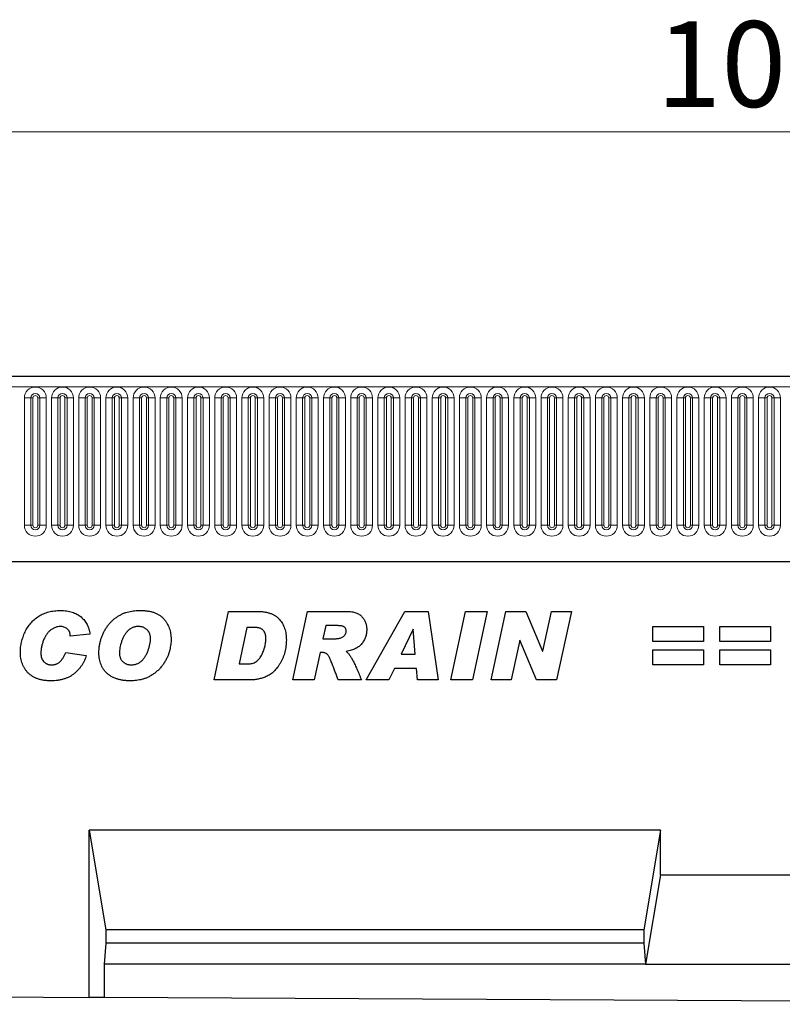
# Model space of a CAD drawing. Units: millimetres. Extents: x 0 to 1506, y 0 to 1228.
# Drawn here: x 255 to 286, y 175 to 215 of the extents above; entities that cross this region are included whole.
import ezdxf

# ---------------------------------------------------------------- set-up
doc = ezdxf.new("R2010")
doc.units = ezdxf.units.MM
doc.styles.add('SLDTEXTSTYLE1', font='TXT', dxfattribs={"width": 0.75})
doc.dimstyles.new('SLDDIMSTYLE3', dxfattribs={"dimtxt": 3.5, "dimasz": 3.302, "dimexe": 0, "dimexo": 0.0625, "dimgap": 0.875, "dimtad": 1, "dimlfac": 5, "dimrnd": 1e-09, "dimzin": 12, "dimdsep": 46, "dimtxsty": 'SLDTEXTSTYLE1', "dimsah": 1, "dimcen": 0.09, "dimadec": 0, "dimazin": 3, "dimtfac": 1, "dimtofl": 0, "dimtmove": 0, "dimatfit": 3, "dimfxl": 0, "dimfrac": 2, "dimtolj": 1, "dimtzin": 12, "dimarcsym": 0})

# ---------------------------------------------------------------- blocks, each defined once
blk = doc.blocks.new('_D_7')
at = {"color": 179, "linetype": 'Continuous', "lineweight": 18}
for p, q in [((185.763, 197.258), (185.763, 211.578)), ((385.763, 197.258), (385.763, 211.578)), ((185.763, 210.578), (385.763, 210.578))]:
    blk.add_line(p, q, dxfattribs=at)
for points in [[(185.763, 210.578), (189.065, 210.07), (189.065, 211.086)], [(385.763, 210.578), (382.461, 211.086), (382.461, 210.07)]]:
    blk.add_solid(points, dxfattribs=at)
at = {"color": 179, "linetype": 'Continuous', "lineweight": 18, "insert": (280.591, 215.089), "char_height": 3.5, "attachment_point": 1, "style": 'SLDTEXTSTYLE1'}
blk.add_mtext('1000', dxfattribs=at)

msp = doc.modelspace()

# ---------------------------------------------------------------- linework, layer by layer
at = {"color": 7, "linetype": 'Continuous', "lineweight": 25}
for p, q in [((385.5632, 200.5775), (185.9632, 200.5775)), ((192.0067, 193.0175), (379.5196, 193.0175)), ((262.5413, 188.1855), (263.13, 190.9855)), ((263.13, 190.9855), (264.2959, 190.9855)), ((265.7486, 188.1855), (266.3446, 190.9855)), ((266.3446, 190.9855), (267.9605, 190.9855)), ((268.7377, 188.1855), (270.3178, 190.9855)), ((270.3178, 190.9855), (271.2729, 190.9855)), ((271.2729, 190.9855), (271.6832, 188.1855)), ((272.1995, 188.1855), (272.8018, 190.9855)), ((272.8018, 190.9855), (273.6825, 190.9855)), ((273.6825, 190.9855), (273.0802, 188.1855)), ((273.8432, 188.1855), (274.4471, 190.9855)), ((274.4471, 190.9855), (275.2642, 190.9855)), ((275.2642, 190.9855), (275.9449, 189.3543)), ((275.9522, 189.3543), (276.3051, 190.9855)), ((276.3051, 190.9855), (277.1227, 190.9855)), ((277.1227, 190.9855), (276.517, 188.1855)), ((263.8686, 190.331), (263.555, 188.8401)), ((264.1612, 190.331), (263.8686, 190.331)), ((267.0935, 190.4037), (266.9776, 189.8583)), ((267.5435, 190.4037), (267.0935, 190.4037)), ((270.6576, 190.2588), (270.178, 189.2401)), ((270.665, 190.2588), (270.6576, 190.2588)), ((270.7479, 189.2401), (270.665, 190.2588)), ((280.4468, 190.3674), (282.5195, 190.3674)), ((280.4468, 189.7492), (280.4468, 190.3674)), ((282.5195, 190.3674), (282.5195, 189.7492)), ((283.1813, 190.3674), (285.2541, 190.3674)), ((283.1813, 189.7492), (283.1813, 190.3674)), ((285.2541, 190.3674), (285.2541, 189.7492)), ((257.465, 190.0571), (256.665, 189.9674)), ((256.665, 189.9674), (256.665, 189.9821)), ((266.9776, 189.8583), (267.1446, 189.8583)), ((275.0108, 189.8083), (274.6608, 188.1855)), ((275.0182, 189.8083), (275.0108, 189.8083)), ((275.6954, 188.1855), (275.0182, 189.8083)), ((282.5195, 189.7492), (280.4468, 189.7492)), ((280.4468, 189.4219), (282.5195, 189.4219)), ((280.4468, 188.8037), (280.4468, 189.4219)), ((282.5195, 189.4219), (282.5195, 188.8037)), ((285.2541, 189.7492), (283.1813, 189.7492)), ((283.1813, 189.4219), (285.2541, 189.4219)), ((283.1813, 188.8037), (283.1813, 189.4219)), ((285.2541, 189.4219), (285.2541, 188.8037)), ((256.4832, 189.3128), (257.3195, 189.1855)), ((266.8611, 189.3128), (266.6213, 188.1855)), ((266.9134, 189.3128), (266.8611, 189.3128)), ((270.178, 189.2401), (270.7479, 189.2401)), ((275.9449, 189.3543), (275.9522, 189.3543)), ((263.555, 188.8401), (263.9243, 188.8401)), ((269.9002, 188.6583), (269.6741, 188.1855)), ((270.7951, 188.6583), (269.9002, 188.6583)), ((270.8332, 188.1855), (270.7951, 188.6583)), ((282.5195, 188.8037), (280.4468, 188.8037)), ((285.2541, 188.8037), (283.1813, 188.8037)), ((264.0334, 188.1855), (262.5413, 188.1855)), ((266.6213, 188.1855), (265.7486, 188.1855)), ((268.5486, 188.1855), (267.5963, 188.1855)), ((269.6741, 188.1855), (268.7377, 188.1855)), ((271.6832, 188.1855), (270.8332, 188.1855)), ((273.0802, 188.1855), (272.1995, 188.1855)), ((274.6608, 188.1855), (273.8432, 188.1855)), ((276.517, 188.1855), (275.6954, 188.1855)), ((280.7652, 182.0451), (257.4312, 182.0451)), ((257.4312, 175.2178), (257.4312, 182.0451)), ((257.4312, 182.0451), (258.1136, 177.9755)), ((280.7652, 182.0451), (280.0827, 177.9755)), ((280.7652, 180.2277), (280.7652, 182.0451)), ((280.7652, 180.2277), (280.1527, 176.5755)), ((280.7652, 180.2277), (290.7612, 180.2277)), ((280.0827, 177.9755), (258.1136, 177.9755)), ((258.1136, 177.9755), (258.1136, 177.4415)), ((280.0827, 177.9755), (280.0827, 177.4415)), ((258.1136, 177.4415), (258.0436, 176.5755)), ((280.0827, 177.4415), (258.1136, 177.4415)), ((280.0827, 177.4415), (280.1527, 176.5755)), ((258.0436, 176.5755), (258.0436, 175.2147)), ((280.1527, 176.5755), (258.0436, 176.5755)), ((280.1527, 176.5755), (291.3736, 176.5755)), ((247.4312, 175.2677), (257.4312, 175.2178)), ((258.0436, 175.2147), (257.4312, 175.2178)), ((313.4827, 174.938), (258.0436, 175.2147))]:
    msp.add_line(p, q, dxfattribs=at)
at = {"color": 8, "linetype": 'Continuous', "lineweight": 18}
for p, q in [((185.9632, 200.1525), (385.5632, 200.1525)), ((254.7917, 194.5025), (254.7917, 199.7025)), ((255.0516, 199.7025), (254.7917, 199.7025)), ((255.0516, 199.7025), (255.0516, 194.5025)), ((255.1382, 199.7025), (255.0516, 199.7025)), ((255.1382, 194.5025), (255.1382, 199.7025)), ((255.4248, 199.7025), (255.3382, 199.7025)), ((255.3382, 194.5025), (255.3382, 199.7025)), ((255.4248, 194.5025), (255.4248, 199.7025)), ((255.6846, 199.7025), (255.4248, 199.7025)), ((255.6846, 199.7025), (255.6846, 194.5025)), ((255.9017, 194.5025), (255.9017, 199.7025)), ((256.1616, 199.7025), (255.9017, 199.7025)), ((256.1616, 199.7025), (256.1616, 194.5025)), ((256.2482, 199.7025), (256.1616, 199.7025)), ((256.2482, 194.5025), (256.2482, 199.7025)), ((256.5348, 199.7025), (256.4482, 199.7025)), ((256.4482, 194.5025), (256.4482, 199.7025)), ((256.5348, 194.5025), (256.5348, 199.7025)), ((256.7946, 199.7025), (256.5348, 199.7025)), ((256.7946, 199.7025), (256.7946, 194.5025)), ((257.0117, 194.5025), (257.0117, 199.7025)), ((257.2716, 199.7025), (257.0117, 199.7025)), ((257.2716, 199.7025), (257.2716, 194.5025)), ((257.3582, 199.7025), (257.2716, 199.7025)), ((257.3582, 194.5025), (257.3582, 199.7025)), ((257.6448, 199.7025), (257.5582, 199.7025)), ((257.5582, 194.5025), (257.5582, 199.7025)), ((257.6448, 194.5025), (257.6448, 199.7025)), ((257.9046, 199.7025), (257.6448, 199.7025)), ((257.9046, 199.7025), (257.9046, 194.5025)), ((258.1217, 194.5025), (258.1217, 199.7025)), ((258.3816, 199.7025), (258.1217, 199.7025)), ((258.3816, 199.7025), (258.3816, 194.5025)), ((258.4682, 199.7025), (258.3816, 199.7025)), ((258.4682, 194.5025), (258.4682, 199.7025)), ((258.7548, 199.7025), (258.6682, 199.7025)), ((258.6682, 194.5025), (258.6682, 199.7025)), ((258.7548, 194.5025), (258.7548, 199.7025)), ((259.0146, 199.7025), (258.7548, 199.7025)), ((259.0146, 199.7025), (259.0146, 194.5025)), ((259.2317, 194.5025), (259.2317, 199.7025)), ((259.4916, 199.7025), (259.2317, 199.7025)), ((259.4916, 199.7025), (259.4916, 194.5025)), ((259.5782, 199.7025), (259.4916, 199.7025)), ((259.5782, 194.5025), (259.5782, 199.7025)), ((259.8648, 199.7025), (259.7782, 199.7025)), ((259.7782, 194.5025), (259.7782, 199.7025)), ((259.8648, 194.5025), (259.8648, 199.7025)), ((260.1246, 199.7025), (259.8648, 199.7025)), ((260.1246, 199.7025), (260.1246, 194.5025)), ((260.3417, 194.5025), (260.3417, 199.7025)), ((260.6016, 199.7025), (260.3417, 199.7025)), ((260.6016, 199.7025), (260.6016, 194.5025)), ((260.6882, 199.7025), (260.6016, 199.7025)), ((260.6882, 194.5025), (260.6882, 199.7025)), ((260.9748, 199.7025), (260.8882, 199.7025)), ((260.8882, 194.5025), (260.8882, 199.7025)), ((260.9748, 194.5025), (260.9748, 199.7025)), ((261.2346, 199.7025), (260.9748, 199.7025)), ((261.2346, 199.7025), (261.2346, 194.5025)), ((261.4517, 194.5025), (261.4517, 199.7025)), ((261.7116, 199.7025), (261.4517, 199.7025)), ((261.7116, 199.7025), (261.7116, 194.5025)), ((261.7982, 199.7025), (261.7116, 199.7025)), ((261.7982, 194.5025), (261.7982, 199.7025)), ((262.0848, 199.7025), (261.9982, 199.7025)), ((261.9982, 194.5025), (261.9982, 199.7025)), ((262.0848, 194.5025), (262.0848, 199.7025)), ((262.3446, 199.7025), (262.0848, 199.7025)), ((262.3446, 199.7025), (262.3446, 194.5025)), ((262.5617, 194.5025), (262.5617, 199.7025)), ((262.8216, 199.7025), (262.5617, 199.7025)), ((262.8216, 199.7025), (262.8216, 194.5025)), ((262.9082, 199.7025), (262.8216, 199.7025)), ((262.9082, 194.5025), (262.9082, 199.7025)), ((263.1948, 199.7025), (263.1082, 199.7025)), ((263.1082, 194.5025), (263.1082, 199.7025)), ((263.1948, 194.5025), (263.1948, 199.7025)), ((263.4546, 199.7025), (263.1948, 199.7025)), ((263.4546, 199.7025), (263.4546, 194.5025)), ((263.6717, 194.5025), (263.6717, 199.7025)), ((263.9316, 199.7025), (263.6717, 199.7025)), ((263.9316, 199.7025), (263.9316, 194.5025)), ((264.0182, 199.7025), (263.9316, 199.7025)), ((264.0182, 194.5025), (264.0182, 199.7025)), ((264.3048, 199.7025), (264.2182, 199.7025)), ((264.2182, 194.5025), (264.2182, 199.7025)), ((264.3048, 194.5025), (264.3048, 199.7025)), ((264.5646, 199.7025), (264.3048, 199.7025)), ((264.5646, 199.7025), (264.5646, 194.5025)), ((264.7817, 194.5025), (264.7817, 199.7025)), ((265.0416, 199.7025), (264.7817, 199.7025)), ((265.0416, 199.7025), (265.0416, 194.5025)), ((265.1282, 199.7025), (265.0416, 199.7025)), ((265.1282, 194.5025), (265.1282, 199.7025)), ((265.4148, 199.7025), (265.3282, 199.7025)), ((265.3282, 194.5025), (265.3282, 199.7025)), ((265.4148, 194.5025), (265.4148, 199.7025)), ((265.6746, 199.7025), (265.4148, 199.7025)), ((265.6746, 199.7025), (265.6746, 194.5025)), ((265.8917, 194.5025), (265.8917, 199.7025)), ((266.1516, 199.7025), (265.8917, 199.7025)), ((266.1516, 199.7025), (266.1516, 194.5025)), ((266.2382, 199.7025), (266.1516, 199.7025)), ((266.2382, 194.5025), (266.2382, 199.7025)), ((266.5248, 199.7025), (266.4382, 199.7025)), ((266.4382, 194.5025), (266.4382, 199.7025)), ((266.5248, 194.5025), (266.5248, 199.7025)), ((266.7846, 199.7025), (266.5248, 199.7025)), ((266.7846, 199.7025), (266.7846, 194.5025)), ((267.0017, 194.5025), (267.0017, 199.7025)), ((267.2616, 199.7025), (267.0017, 199.7025)), ((267.2616, 199.7025), (267.2616, 194.5025)), ((267.3482, 199.7025), (267.2616, 199.7025)), ((267.3482, 194.5025), (267.3482, 199.7025)), ((267.6348, 199.7025), (267.5482, 199.7025)), ((267.5482, 194.5025), (267.5482, 199.7025)), ((267.6348, 194.5025), (267.6348, 199.7025)), ((267.8946, 199.7025), (267.6348, 199.7025)), ((267.8946, 199.7025), (267.8946, 194.5025)), ((268.1117, 194.5025), (268.1117, 199.7025)), ((268.3716, 199.7025), (268.1117, 199.7025)), ((268.3716, 199.7025), (268.3716, 194.5025)), ((268.4582, 199.7025), (268.3716, 199.7025)), ((268.4582, 194.5025), (268.4582, 199.7025)), ((268.7448, 199.7025), (268.6582, 199.7025)), ((268.6582, 194.5025), (268.6582, 199.7025)), ((268.7448, 194.5025), (268.7448, 199.7025)), ((269.0046, 199.7025), (268.7448, 199.7025)), ((269.0046, 199.7025), (269.0046, 194.5025)), ((269.2217, 194.5025), (269.2217, 199.7025)), ((269.4816, 199.7025), (269.2217, 199.7025)), ((269.4816, 199.7025), (269.4816, 194.5025)), ((269.5682, 199.7025), (269.4816, 199.7025)), ((269.5682, 194.5025), (269.5682, 199.7025)), ((269.8548, 199.7025), (269.7682, 199.7025)), ((269.7682, 194.5025), (269.7682, 199.7025)), ((269.8548, 194.5025), (269.8548, 199.7025)), ((270.1146, 199.7025), (269.8548, 199.7025)), ((270.1146, 199.7025), (270.1146, 194.5025)), ((270.3317, 194.5025), (270.3317, 199.7025)), ((270.5916, 199.7025), (270.3317, 199.7025)), ((270.5916, 199.7025), (270.5916, 194.5025)), ((270.6782, 199.7025), (270.5916, 199.7025)), ((270.6782, 194.5025), (270.6782, 199.7025)), ((270.9648, 199.7025), (270.8782, 199.7025)), ((270.8782, 194.5025), (270.8782, 199.7025)), ((270.9648, 194.5025), (270.9648, 199.7025)), ((271.2246, 199.7025), (270.9648, 199.7025)), ((271.2246, 199.7025), (271.2246, 194.5025)), ((271.4417, 194.5025), (271.4417, 199.7025)), ((271.7016, 199.7025), (271.4417, 199.7025)), ((271.7016, 199.7025), (271.7016, 194.5025)), ((271.7882, 199.7025), (271.7016, 199.7025)), ((271.7882, 194.5025), (271.7882, 199.7025)), ((272.0748, 199.7025), (271.9882, 199.7025)), ((271.9882, 194.5025), (271.9882, 199.7025)), ((272.0748, 194.5025), (272.0748, 199.7025)), ((272.3346, 199.7025), (272.0748, 199.7025)), ((272.3346, 199.7025), (272.3346, 194.5025)), ((272.5517, 194.5025), (272.5517, 199.7025)), ((272.8116, 199.7025), (272.5517, 199.7025)), ((272.8116, 199.7025), (272.8116, 194.5025)), ((272.8982, 199.7025), (272.8116, 199.7025)), ((272.8982, 194.5025), (272.8982, 199.7025)), ((273.1848, 199.7025), (273.0982, 199.7025)), ((273.0982, 194.5025), (273.0982, 199.7025)), ((273.1848, 194.5025), (273.1848, 199.7025)), ((273.4446, 199.7025), (273.1848, 199.7025)), ((273.4446, 199.7025), (273.4446, 194.5025)), ((273.6617, 194.5025), (273.6617, 199.7025)), ((273.9216, 199.7025), (273.6617, 199.7025)), ((273.9216, 199.7025), (273.9216, 194.5025)), ((274.0082, 199.7025), (273.9216, 199.7025)), ((274.0082, 194.5025), (274.0082, 199.7025)), ((274.2948, 199.7025), (274.2082, 199.7025)), ((274.2082, 194.5025), (274.2082, 199.7025)), ((274.2948, 194.5025), (274.2948, 199.7025)), ((274.5546, 199.7025), (274.2948, 199.7025)), ((274.5546, 199.7025), (274.5546, 194.5025)), ((274.7717, 194.5025), (274.7717, 199.7025)), ((275.0316, 199.7025), (274.7717, 199.7025)), ((275.0316, 199.7025), (275.0316, 194.5025)), ((275.1182, 199.7025), (275.0316, 199.7025)), ((275.1182, 194.5025), (275.1182, 199.7025)), ((275.4048, 199.7025), (275.3182, 199.7025)), ((275.3182, 194.5025), (275.3182, 199.7025)), ((275.4048, 194.5025), (275.4048, 199.7025)), ((275.6646, 199.7025), (275.4048, 199.7025)), ((275.6646, 199.7025), (275.6646, 194.5025)), ((275.8817, 194.5025), (275.8817, 199.7025)), ((276.1416, 199.7025), (275.8817, 199.7025)), ((276.1416, 199.7025), (276.1416, 194.5025)), ((276.2282, 199.7025), (276.1416, 199.7025)), ((276.2282, 194.5025), (276.2282, 199.7025)), ((276.5148, 199.7025), (276.4282, 199.7025)), ((276.4282, 194.5025), (276.4282, 199.7025)), ((276.5148, 194.5025), (276.5148, 199.7025)), ((276.7746, 199.7025), (276.5148, 199.7025)), ((276.7746, 199.7025), (276.7746, 194.5025)), ((276.9917, 194.5025), (276.9917, 199.7025)), ((277.2516, 199.7025), (276.9917, 199.7025)), ((277.2516, 199.7025), (277.2516, 194.5025)), ((277.3382, 199.7025), (277.2516, 199.7025)), ((277.3382, 194.5025), (277.3382, 199.7025)), ((277.6248, 199.7025), (277.5382, 199.7025)), ((277.5382, 194.5025), (277.5382, 199.7025)), ((277.6248, 194.5025), (277.6248, 199.7025)), ((277.8846, 199.7025), (277.6248, 199.7025)), ((277.8846, 199.7025), (277.8846, 194.5025)), ((278.1017, 194.5025), (278.1017, 199.7025)), ((278.3616, 199.7025), (278.1017, 199.7025)), ((278.3616, 199.7025), (278.3616, 194.5025)), ((278.4482, 199.7025), (278.3616, 199.7025)), ((278.4482, 194.5025), (278.4482, 199.7025)), ((278.7348, 199.7025), (278.6482, 199.7025)), ((278.6482, 194.5025), (278.6482, 199.7025)), ((278.7348, 194.5025), (278.7348, 199.7025)), ((278.9946, 199.7025), (278.7348, 199.7025)), ((278.9946, 199.7025), (278.9946, 194.5025)), ((279.2117, 194.5025), (279.2117, 199.7025)), ((279.4716, 199.7025), (279.2117, 199.7025)), ((279.4716, 199.7025), (279.4716, 194.5025)), ((279.5582, 199.7025), (279.4716, 199.7025)), ((279.5582, 194.5025), (279.5582, 199.7025)), ((279.8448, 199.7025), (279.7582, 199.7025)), ((279.7582, 194.5025), (279.7582, 199.7025)), ((279.8448, 194.5025), (279.8448, 199.7025)), ((280.1046, 199.7025), (279.8448, 199.7025)), ((280.1046, 199.7025), (280.1046, 194.5025)), ((280.3217, 194.5025), (280.3217, 199.7025)), ((280.5816, 199.7025), (280.3217, 199.7025)), ((280.5816, 199.7025), (280.5816, 194.5025)), ((280.6682, 199.7025), (280.5816, 199.7025)), ((280.6682, 194.5025), (280.6682, 199.7025)), ((280.9548, 199.7025), (280.8682, 199.7025)), ((280.8682, 194.5025), (280.8682, 199.7025)), ((280.9548, 194.5025), (280.9548, 199.7025)), ((281.2146, 199.7025), (280.9548, 199.7025)), ((281.2146, 199.7025), (281.2146, 194.5025)), ((281.4317, 194.5025), (281.4317, 199.7025)), ((281.6916, 199.7025), (281.4317, 199.7025)), ((281.6916, 199.7025), (281.6916, 194.5025)), ((281.7782, 199.7025), (281.6916, 199.7025)), ((281.7782, 194.5025), (281.7782, 199.7025)), ((282.0648, 199.7025), (281.9782, 199.7025)), ((281.9782, 194.5025), (281.9782, 199.7025)), ((282.0648, 194.5025), (282.0648, 199.7025)), ((282.3246, 199.7025), (282.0648, 199.7025)), ((282.3246, 199.7025), (282.3246, 194.5025)), ((282.5417, 194.5025), (282.5417, 199.7025)), ((282.8016, 199.7025), (282.5417, 199.7025)), ((282.8016, 199.7025), (282.8016, 194.5025)), ((282.8882, 199.7025), (282.8016, 199.7025)), ((282.8882, 194.5025), (282.8882, 199.7025)), ((283.1748, 199.7025), (283.0882, 199.7025)), ((283.0882, 194.5025), (283.0882, 199.7025)), ((283.1748, 194.5025), (283.1748, 199.7025)), ((283.4346, 199.7025), (283.1748, 199.7025)), ((283.4346, 199.7025), (283.4346, 194.5025)), ((283.6517, 194.5025), (283.6517, 199.7025)), ((283.9116, 199.7025), (283.6517, 199.7025)), ((283.9116, 199.7025), (283.9116, 194.5025)), ((283.9982, 199.7025), (283.9116, 199.7025)), ((283.9982, 194.5025), (283.9982, 199.7025)), ((284.2848, 199.7025), (284.1982, 199.7025)), ((284.1982, 194.5025), (284.1982, 199.7025)), ((284.2848, 194.5025), (284.2848, 199.7025)), ((284.5446, 199.7025), (284.2848, 199.7025)), ((284.5446, 199.7025), (284.5446, 194.5025)), ((284.7617, 194.5025), (284.7617, 199.7025)), ((285.0216, 199.7025), (284.7617, 199.7025)), ((285.0216, 199.7025), (285.0216, 194.5025)), ((285.1082, 199.7025), (285.0216, 199.7025)), ((285.1082, 194.5025), (285.1082, 199.7025)), ((285.3948, 199.7025), (285.3082, 199.7025)), ((285.3082, 194.5025), (285.3082, 199.7025)), ((285.3948, 194.5025), (285.3948, 199.7025)), ((285.6546, 199.7025), (285.3948, 199.7025)), ((285.6546, 199.7025), (285.6546, 194.5025)), ((255.0516, 194.5025), (254.7917, 194.5025)), ((255.1382, 194.5025), (255.0516, 194.5025)), ((255.4248, 194.5025), (255.3382, 194.5025)), ((255.6846, 194.5025), (255.4248, 194.5025)), ((256.1616, 194.5025), (255.9017, 194.5025)), ((256.2482, 194.5025), (256.1616, 194.5025)), ((256.5348, 194.5025), (256.4482, 194.5025)), ((256.7946, 194.5025), (256.5348, 194.5025)), ((257.2716, 194.5025), (257.0117, 194.5025)), ((257.3582, 194.5025), (257.2716, 194.5025)), ((257.6448, 194.5025), (257.5582, 194.5025)), ((257.9046, 194.5025), (257.6448, 194.5025)), ((258.3816, 194.5025), (258.1217, 194.5025)), ((258.4682, 194.5025), (258.3816, 194.5025)), ((258.7548, 194.5025), (258.6682, 194.5025)), ((259.0146, 194.5025), (258.7548, 194.5025)), ((259.4916, 194.5025), (259.2317, 194.5025)), ((259.5782, 194.5025), (259.4916, 194.5025)), ((259.8648, 194.5025), (259.7782, 194.5025)), ((260.1246, 194.5025), (259.8648, 194.5025)), ((260.6016, 194.5025), (260.3417, 194.5025)), ((260.6882, 194.5025), (260.6016, 194.5025)), ((260.9748, 194.5025), (260.8882, 194.5025)), ((261.2346, 194.5025), (260.9748, 194.5025)), ((261.7116, 194.5025), (261.4517, 194.5025)), ((261.7982, 194.5025), (261.7116, 194.5025)), ((262.0848, 194.5025), (261.9982, 194.5025)), ((262.3446, 194.5025), (262.0848, 194.5025)), ((262.8216, 194.5025), (262.5617, 194.5025)), ((262.9082, 194.5025), (262.8216, 194.5025)), ((263.1948, 194.5025), (263.1082, 194.5025)), ((263.4546, 194.5025), (263.1948, 194.5025)), ((263.9316, 194.5025), (263.6717, 194.5025)), ((264.0182, 194.5025), (263.9316, 194.5025)), ((264.3048, 194.5025), (264.2182, 194.5025)), ((264.5646, 194.5025), (264.3048, 194.5025)), ((265.0416, 194.5025), (264.7817, 194.5025)), ((265.1282, 194.5025), (265.0416, 194.5025)), ((265.4148, 194.5025), (265.3282, 194.5025)), ((265.6746, 194.5025), (265.4148, 194.5025)), ((266.1516, 194.5025), (265.8917, 194.5025)), ((266.2382, 194.5025), (266.1516, 194.5025)), ((266.5248, 194.5025), (266.4382, 194.5025)), ((266.7846, 194.5025), (266.5248, 194.5025)), ((267.2616, 194.5025), (267.0017, 194.5025)), ((267.3482, 194.5025), (267.2616, 194.5025)), ((267.6348, 194.5025), (267.5482, 194.5025)), ((267.8946, 194.5025), (267.6348, 194.5025)), ((268.3716, 194.5025), (268.1117, 194.5025)), ((268.4582, 194.5025), (268.3716, 194.5025)), ((268.7448, 194.5025), (268.6582, 194.5025)), ((269.0046, 194.5025), (268.7448, 194.5025)), ((269.4816, 194.5025), (269.2217, 194.5025)), ((269.5682, 194.5025), (269.4816, 194.5025)), ((269.8548, 194.5025), (269.7682, 194.5025)), ((270.1146, 194.5025), (269.8548, 194.5025)), ((270.5916, 194.5025), (270.3317, 194.5025)), ((270.6782, 194.5025), (270.5916, 194.5025)), ((270.9648, 194.5025), (270.8782, 194.5025)), ((271.2246, 194.5025), (270.9648, 194.5025)), ((271.7016, 194.5025), (271.4417, 194.5025)), ((271.7882, 194.5025), (271.7016, 194.5025)), ((272.0748, 194.5025), (271.9882, 194.5025)), ((272.3346, 194.5025), (272.0748, 194.5025)), ((272.8116, 194.5025), (272.5517, 194.5025)), ((272.8982, 194.5025), (272.8116, 194.5025)), ((273.1848, 194.5025), (273.0982, 194.5025)), ((273.4446, 194.5025), (273.1848, 194.5025)), ((273.9216, 194.5025), (273.6617, 194.5025)), ((274.0082, 194.5025), (273.9216, 194.5025)), ((274.2948, 194.5025), (274.2082, 194.5025)), ((274.5546, 194.5025), (274.2948, 194.5025)), ((275.0316, 194.5025), (274.7717, 194.5025)), ((275.1182, 194.5025), (275.0316, 194.5025)), ((275.4048, 194.5025), (275.3182, 194.5025)), ((275.6646, 194.5025), (275.4048, 194.5025)), ((276.1416, 194.5025), (275.8817, 194.5025)), ((276.2282, 194.5025), (276.1416, 194.5025)), ((276.5148, 194.5025), (276.4282, 194.5025)), ((276.7746, 194.5025), (276.5148, 194.5025)), ((277.2516, 194.5025), (276.9917, 194.5025)), ((277.3382, 194.5025), (277.2516, 194.5025)), ((277.6248, 194.5025), (277.5382, 194.5025)), ((277.8846, 194.5025), (277.6248, 194.5025)), ((278.3616, 194.5025), (278.1017, 194.5025)), ((278.4482, 194.5025), (278.3616, 194.5025)), ((278.7348, 194.5025), (278.6482, 194.5025)), ((278.9946, 194.5025), (278.7348, 194.5025)), ((279.4716, 194.5025), (279.2117, 194.5025)), ((279.5582, 194.5025), (279.4716, 194.5025)), ((279.8448, 194.5025), (279.7582, 194.5025)), ((280.1046, 194.5025), (279.8448, 194.5025)), ((280.5816, 194.5025), (280.3217, 194.5025)), ((280.6682, 194.5025), (280.5816, 194.5025)), ((280.9548, 194.5025), (280.8682, 194.5025)), ((281.2146, 194.5025), (280.9548, 194.5025)), ((281.6916, 194.5025), (281.4317, 194.5025)), ((281.7782, 194.5025), (281.6916, 194.5025)), ((282.0648, 194.5025), (281.9782, 194.5025)), ((282.3246, 194.5025), (282.0648, 194.5025)), ((282.8016, 194.5025), (282.5417, 194.5025)), ((282.8882, 194.5025), (282.8016, 194.5025)), ((283.1748, 194.5025), (283.0882, 194.5025)), ((283.4346, 194.5025), (283.1748, 194.5025)), ((283.9116, 194.5025), (283.6517, 194.5025)), ((283.9982, 194.5025), (283.9116, 194.5025)), ((284.2848, 194.5025), (284.1982, 194.5025)), ((284.5446, 194.5025), (284.2848, 194.5025)), ((285.0216, 194.5025), (284.7617, 194.5025)), ((285.1082, 194.5025), (285.0216, 194.5025)), ((285.3948, 194.5025), (285.3082, 194.5025)), ((285.6546, 194.5025), (285.3948, 194.5025)), ((192.0067, 193.0175), (379.5196, 193.0175))]:
    msp.add_line(p, q, dxfattribs=at)
for centre, radius, start, end in [((255.2382, 199.7025), 0.4464, 0, 180), ((255.2382, 199.7025), 0.1866, 0, 180), ((256.3482, 199.7025), 0.4464, 0, 180), ((256.3482, 199.7025), 0.1866, 0, 180), ((257.4582, 199.7025), 0.4464, 0, 180), ((257.4582, 199.7025), 0.1866, 0, 180), ((258.5682, 199.7025), 0.4464, 0, 180), ((258.5682, 199.7025), 0.1866, 0, 180), ((259.6782, 199.7025), 0.4464, 0, 180), ((259.6782, 199.7025), 0.1866, 0, 180), ((260.7882, 199.7025), 0.4464, 0, 180), ((260.7882, 199.7025), 0.1866, 0, 180), ((261.8982, 199.7025), 0.4464, 0, 180), ((261.8982, 199.7025), 0.1866, 0, 180), ((263.0082, 199.7025), 0.4464, 0, 180), ((263.0082, 199.7025), 0.1866, 0, 180), ((264.1182, 199.7025), 0.4464, 0, 180), ((264.1182, 199.7025), 0.1866, 0, 180), ((265.2282, 199.7025), 0.4464, 0, 180), ((265.2282, 199.7025), 0.1866, 0, 180), ((266.3382, 199.7025), 0.4464, 0, 180), ((266.3382, 199.7025), 0.1866, 0, 180), ((267.4482, 199.7025), 0.4464, 0, 180), ((267.4482, 199.7025), 0.1866, 0, 180), ((268.5582, 199.7025), 0.4464, 0, 180), ((268.5582, 199.7025), 0.1866, 0, 180), ((269.6682, 199.7025), 0.4464, 0, 180), ((269.6682, 199.7025), 0.1866, 0, 180), ((270.7782, 199.7025), 0.4464, 0, 180), ((270.7782, 199.7025), 0.1866, 0, 180), ((271.8882, 199.7025), 0.4464, 0, 180), ((271.8882, 199.7025), 0.1866, 0, 180), ((272.9982, 199.7025), 0.4464, 0, 180), ((272.9982, 199.7025), 0.1866, 0, 180), ((274.1082, 199.7025), 0.4464, 0, 180), ((274.1082, 199.7025), 0.1866, 0, 180), ((275.2182, 199.7025), 0.4464, 0, 180), ((275.2182, 199.7025), 0.1866, 0, 180), ((276.3282, 199.7025), 0.4464, 0, 180), ((276.3282, 199.7025), 0.1866, 0, 180), ((277.4382, 199.7025), 0.4464, 0, 180), ((277.4382, 199.7025), 0.1866, 0, 180), ((278.5482, 199.7025), 0.4464, 0, 180), ((278.5482, 199.7025), 0.1866, 0, 180), ((279.6582, 199.7025), 0.4464, 0, 180), ((279.6582, 199.7025), 0.1866, 0, 180), ((280.7682, 199.7025), 0.4464, 0, 180), ((280.7682, 199.7025), 0.1866, 0, 180), ((281.8782, 199.7025), 0.4464, 0, 180), ((281.8782, 199.7025), 0.1866, 0, 180), ((282.9882, 199.7025), 0.4464, 0, 180), ((282.9882, 199.7025), 0.1866, 0, 180), ((284.0982, 199.7025), 0.4464, 0, 180), ((284.0982, 199.7025), 0.1866, 0, 180), ((285.2082, 199.7025), 0.4464, 0, 180), ((285.2082, 199.7025), 0.1866, 0, 180), ((255.2382, 199.7025), 0.1, 0, 180), ((256.3482, 199.7025), 0.1, 0, 180), ((257.4582, 199.7025), 0.1, 0, 180), ((258.5682, 199.7025), 0.1, 0, 180), ((259.6782, 199.7025), 0.1, 0, 180), ((260.7882, 199.7025), 0.1, 0, 180), ((261.8982, 199.7025), 0.1, 0, 180), ((263.0082, 199.7025), 0.1, 0, 180), ((264.1182, 199.7025), 0.1, 0, 180), ((265.2282, 199.7025), 0.1, 0, 180), ((266.3382, 199.7025), 0.1, 0, 180), ((267.4482, 199.7025), 0.1, 0, 180), ((268.5582, 199.7025), 0.1, 0, 180), ((269.6682, 199.7025), 0.1, 0, 180), ((270.7782, 199.7025), 0.1, 0, 180), ((271.8882, 199.7025), 0.1, 0, 180), ((272.9982, 199.7025), 0.1, 0, 180), ((274.1082, 199.7025), 0.1, 0, 180), ((275.2182, 199.7025), 0.1, 0, 180), ((276.3282, 199.7025), 0.1, 0, 180), ((277.4382, 199.7025), 0.1, 0, 180), ((278.5482, 199.7025), 0.1, 0, 180), ((279.6582, 199.7025), 0.1, 0, 180), ((280.7682, 199.7025), 0.1, 0, 180), ((281.8782, 199.7025), 0.1, 0, 180), ((282.9882, 199.7025), 0.1, 0, 180), ((284.0982, 199.7025), 0.1, 0, 180), ((285.2082, 199.7025), 0.1, 0, 180), ((255.2382, 194.5025), 0.4464, 180, 0), ((255.2382, 194.5025), 0.1866, 180, 0), ((255.2382, 194.5025), 0.1, 180, 0), ((256.3482, 194.5025), 0.4464, 180, 0), ((256.3482, 194.5025), 0.1866, 180, 0), ((256.3482, 194.5025), 0.1, 180, 0), ((257.4582, 194.5025), 0.4464, 180, 0), ((257.4582, 194.5025), 0.1866, 180, 0), ((257.4582, 194.5025), 0.1, 180, 0), ((258.5682, 194.5025), 0.4464, 180, 0), ((258.5682, 194.5025), 0.1866, 180, 0), ((258.5682, 194.5025), 0.1, 180, 0), ((259.6782, 194.5025), 0.4464, 180, 0), ((259.6782, 194.5025), 0.1866, 180, 0), ((259.6782, 194.5025), 0.1, 180, 0), ((260.7882, 194.5025), 0.4464, 180, 0), ((260.7882, 194.5025), 0.1866, 180, 0), ((260.7882, 194.5025), 0.1, 180, 0), ((261.8982, 194.5025), 0.4464, 180, 0), ((261.8982, 194.5025), 0.1866, 180, 0), ((261.8982, 194.5025), 0.1, 180, 0), ((263.0082, 194.5025), 0.4464, 180, 0), ((263.0082, 194.5025), 0.1866, 180, 0), ((263.0082, 194.5025), 0.1, 180, 0), ((264.1182, 194.5025), 0.4464, 180, 0), ((264.1182, 194.5025), 0.1866, 180, 0), ((264.1182, 194.5025), 0.1, 180, 0), ((265.2282, 194.5025), 0.4464, 180, 0), ((265.2282, 194.5025), 0.1866, 180, 0), ((265.2282, 194.5025), 0.1, 180, 0), ((266.3382, 194.5025), 0.4464, 180, 0), ((266.3382, 194.5025), 0.1866, 180, 0), ((266.3382, 194.5025), 0.1, 180, 0), ((267.4482, 194.5025), 0.4464, 180, 0), ((267.4482, 194.5025), 0.1866, 180, 0), ((267.4482, 194.5025), 0.1, 180, 0), ((268.5582, 194.5025), 0.4464, 180, 0), ((268.5582, 194.5025), 0.1866, 180, 0), ((268.5582, 194.5025), 0.1, 180, 0), ((269.6682, 194.5025), 0.4464, 180, 0), ((269.6682, 194.5025), 0.1866, 180, 0), ((269.6682, 194.5025), 0.1, 180, 0), ((270.7782, 194.5025), 0.4464, 180, 0), ((270.7782, 194.5025), 0.1866, 180, 0), ((270.7782, 194.5025), 0.1, 180, 0), ((271.8882, 194.5025), 0.4464, 180, 0), ((271.8882, 194.5025), 0.1866, 180, 0), ((271.8882, 194.5025), 0.1, 180, 0), ((272.9982, 194.5025), 0.4464, 180, 0), ((272.9982, 194.5025), 0.1866, 180, 0), ((272.9982, 194.5025), 0.1, 180, 0), ((274.1082, 194.5025), 0.4464, 180, 0), ((274.1082, 194.5025), 0.1866, 180, 0), ((274.1082, 194.5025), 0.1, 180, 0), ((275.2182, 194.5025), 0.4464, 180, 0), ((275.2182, 194.5025), 0.1866, 180, 0), ((275.2182, 194.5025), 0.1, 180, 0), ((276.3282, 194.5025), 0.4464, 180, 0), ((276.3282, 194.5025), 0.1866, 180, 0), ((276.3282, 194.5025), 0.1, 180, 0), ((277.4382, 194.5025), 0.4464, 180, 0), ((277.4382, 194.5025), 0.1866, 180, 0), ((277.4382, 194.5025), 0.1, 180, 0), ((278.5482, 194.5025), 0.4464, 180, 0), ((278.5482, 194.5025), 0.1866, 180, 0), ((278.5482, 194.5025), 0.1, 180, 0), ((279.6582, 194.5025), 0.4464, 180, 0), ((279.6582, 194.5025), 0.1866, 180, 0), ((279.6582, 194.5025), 0.1, 180, 0), ((280.7682, 194.5025), 0.4464, 180, 0), ((280.7682, 194.5025), 0.1866, 180, 0), ((280.7682, 194.5025), 0.1, 180, 0), ((281.8782, 194.5025), 0.4464, 180, 0), ((281.8782, 194.5025), 0.1866, 180, 0), ((281.8782, 194.5025), 0.1, 180, 0), ((282.9882, 194.5025), 0.4464, 180, 0), ((282.9882, 194.5025), 0.1866, 180, 0), ((282.9882, 194.5025), 0.1, 180, 0), ((284.0982, 194.5025), 0.4464, 180, 0), ((284.0982, 194.5025), 0.1866, 180, 0), ((284.0982, 194.5025), 0.1, 180, 0), ((285.2082, 194.5025), 0.4464, 180, 0), ((285.2082, 194.5025), 0.1866, 180, 0), ((285.2082, 194.5025), 0.1, 180, 0)]:
    msp.add_arc(centre, radius, start, end, dxfattribs=at)
at = {"color": 7, "linetype": 'Continuous', "lineweight": 25}
for points, knots in [([(254.6286, 189.3219), (254.6291, 189.3558), (254.6301, 189.424), (254.6398, 189.5262), (254.6543, 189.6287), (254.6754, 189.7311), (254.7029, 189.8335), (254.736, 189.936), (254.7746, 190.0389), (254.8191, 190.141), (254.8693, 190.2407), (254.9253, 190.3357), (254.9877, 190.4248), (255.0555, 190.5083), (255.128, 190.5869), (255.2065, 190.6596), (255.2906, 190.7264), (255.3799, 190.7879), (255.4742, 190.8433), (255.5737, 190.8909), (255.6777, 190.9312), (255.7859, 190.9652), (255.8991, 190.9904), (256.0168, 191.0084), (256.1388, 191.0203), (256.2218, 191.0214), (256.2638, 191.0219)], [0, 0, 0, 0, 0.0385219, 0.0773965, 0.1165204, 0.1560519, 0.1961271, 0.2368096, 0.2784039, 0.3208882, 0.3633152, 0.4050789, 0.4460182, 0.4867042, 0.5271952, 0.5673821, 0.6081011, 0.6490947, 0.6904546, 0.7322133, 0.7742392, 0.8170377, 0.8609279, 0.9057745, 0.9522255, 1, 1, 1, 1]), ([(256.2638, 191.0219), (256.3072, 191.0212), (256.3918, 191.0199), (256.5151, 191.0072), (256.6313, 190.9863), (256.7406, 190.9574), (256.8433, 190.9207), (256.9384, 190.8742), (257.027, 190.8203), (257.1078, 190.7581), (257.1811, 190.6893), (257.2467, 190.6148), (257.3038, 190.5347), (257.3528, 190.4496), (257.3942, 190.3594), (257.4262, 190.2635), (257.4513, 190.1624), (257.4604, 190.0927), (257.465, 190.0571)], [0, 0, 0, 0, 0.0762013, 0.148415, 0.2173727, 0.2834466, 0.3467861, 0.4085193, 0.4689851, 0.5285245, 0.5873508, 0.6453285, 0.7025515, 0.7597715, 0.8175217, 0.8765273, 0.9371101, 1, 1, 1, 1]), ([(257.8359, 189.2958), (257.8368, 189.3428), (257.8387, 189.4367), (257.8553, 189.5765), (257.8814, 189.7145), (257.9176, 189.8505), (257.9652, 189.9834), (258.0217, 190.1135), (258.0898, 190.2392), (258.1672, 190.3605), (258.2544, 190.4756), (258.3523, 190.5811), (258.4592, 190.6776), (258.5751, 190.7621), (258.6944, 190.8361), (258.8149, 190.8959), (258.9338, 190.9431), (259.0533, 190.9738), (259.1725, 190.9952), (259.2926, 191.0102), (259.4143, 191.0206), (259.4959, 191.0215), (259.537, 191.0219)], [0, 0, 0, 0, 0.0518611, 0.1036021, 0.1550807, 0.2067866, 0.258673, 0.3107018, 0.3631561, 0.4162571, 0.4693396, 0.5222821, 0.5748159, 0.6280241, 0.6802816, 0.7295343, 0.7763766, 0.8211363, 0.8653236, 0.9099851, 0.9546394, 1, 1, 1, 1]), ([(259.537, 191.0219), (259.5888, 191.021), (259.6891, 191.0193), (259.8342, 191.0033), (259.9687, 190.9769), (260.0925, 190.9395), (260.2061, 190.8917), (260.3091, 190.8333), (260.4008, 190.7631), (260.4817, 190.6833), (260.5515, 190.5954), (260.6136, 190.5032), (260.6653, 190.4053), (260.7083, 190.303), (260.7404, 190.1952), (260.7645, 190.083), (260.7789, 189.9656), (260.7805, 189.8858), (260.7813, 189.8452)], [0, 0, 0, 0, 0.0798704, 0.1548822, 0.2249586, 0.2912808, 0.3541721, 0.4148131, 0.4736472, 0.5319558, 0.5897695, 0.646701, 0.7033419, 0.7603612, 0.8178048, 0.8767035, 0.9373813, 1, 1, 1, 1]), ([(264.2959, 190.9855), (264.3459, 190.9846), (264.4429, 190.9829), (264.5828, 190.9672), (264.7128, 190.9429), (264.8319, 190.9069), (264.941, 190.8619), (265.0388, 190.805), (265.1268, 190.7388), (265.2036, 190.6622), (265.27, 190.5773), (265.3284, 190.4868), (265.3772, 190.3895), (265.4178, 190.2863), (265.449, 190.1767), (265.471, 190.0609), (265.4842, 189.9389), (265.4859, 189.8555), (265.4868, 189.8128)], [0, 0, 0, 0, 0.0787008, 0.1524333, 0.2213236, 0.2863597, 0.3477808, 0.4066502, 0.4638547, 0.5205261, 0.576735, 0.6330166, 0.6897779, 0.7477049, 0.8072094, 0.8687965, 0.932922, 1, 1, 1, 1]), ([(267.9605, 190.9855), (267.9943, 190.9849), (268.0596, 190.9837), (268.1541, 190.9735), (268.2415, 190.9564), (268.3223, 190.9335), (268.396, 190.9029), (268.4623, 190.8649), (268.5224, 190.8213), (268.5737, 190.7694), (268.6192, 190.7139), (268.6583, 190.655), (268.6924, 190.594), (268.7195, 190.5297), (268.7407, 190.4625), (268.7559, 190.3927), (268.7654, 190.3201), (268.7663, 190.2708), (268.7668, 190.2458)], [0, 0, 0, 0, 0.0815964, 0.1580945, 0.2295257, 0.2968, 0.3608701, 0.4220151, 0.4813004, 0.5399378, 0.5978965, 0.6546956, 0.7106757, 0.7669234, 0.823143, 0.8808367, 0.9394813, 1, 1, 1, 1]), ([(256.2616, 190.3674), (256.2288, 190.3657), (256.1627, 190.3624), (256.0651, 190.3351), (255.9688, 190.2924), (255.8919, 190.243), (255.8315, 190.1962), (255.7887, 190.155), (255.7474, 190.11), (255.7088, 190.0603), (255.6724, 190.0062), (255.6385, 189.9476), (255.6064, 189.8848), (255.5679, 189.7958), (255.527, 189.6824), (255.4919, 189.5454), (255.4687, 189.4102), (255.4662, 189.3203), (255.465, 189.2759)], [0, 0, 0, 0, 0.06592864, 0.13308007, 0.20283036, 0.27783483, 0.31671864, 0.35669523, 0.39751105, 0.4396764, 0.48341691, 0.52893481, 0.57606898, 0.62565892, 0.72421791, 0.81887216, 0.91052811, 1, 1, 1, 1]), ([(256.665, 189.9821), (256.6648, 189.9979), (256.6644, 190.0285), (256.6577, 190.0728), (256.6482, 190.1142), (256.6348, 190.1526), (256.6164, 190.1873), (256.5946, 190.2191), (256.5688, 190.2477), (256.5297, 190.281), (256.4763, 190.3153), (256.4078, 190.3451), (256.3359, 190.3645), (256.2865, 190.3664), (256.2616, 190.3674)], [0, 0, 0, 0, 0.0752608, 0.1466412, 0.213679, 0.2781698, 0.34059, 0.4011677, 0.4621238, 0.5244387, 0.6463441, 0.7640235, 0.880947, 1, 1, 1, 1]), ([(259.4455, 190.3674), (259.4254, 190.3667), (259.3861, 190.3655), (259.3278, 190.3581), (259.2719, 190.3451), (259.2177, 190.3268), (259.1663, 190.3028), (259.1166, 190.274), (259.0691, 190.2401), (259.0244, 190.2005), (258.9816, 190.1575), (258.9421, 190.1102), (258.9048, 190.0598), (258.8702, 190.0061), (258.8391, 189.9482), (258.8101, 189.8874), (258.7831, 189.8233), (258.7534, 189.7347), (258.7221, 189.6268), (258.6938, 189.5034), (258.6762, 189.39), (258.6735, 189.3176), (258.6722, 189.2833)], [0, 0, 0, 0, 0.0410414, 0.0804257, 0.119734, 0.1581376, 0.1968998, 0.2353735, 0.2752972, 0.3158639, 0.3571596, 0.3991522, 0.4414641, 0.4851278, 0.5296061, 0.5754489, 0.6227816, 0.6714602, 0.7660757, 0.8521141, 0.9298909, 1, 1, 1, 1]), ([(259.945, 189.8418), (259.9445, 189.8628), (259.9436, 189.9037), (259.9376, 189.9631), (259.926, 190.0183), (259.9109, 190.0698), (259.891, 190.117), (259.8669, 190.1605), (259.8378, 190.1996), (259.8047, 190.2349), (259.7685, 190.2661), (259.7293, 190.293), (259.6881, 190.3163), (259.6444, 190.3354), (259.598, 190.3495), (259.5493, 190.3595), (259.4982, 190.366), (259.4634, 190.3669), (259.4455, 190.3674)], [0, 0, 0, 0, 0.07684416, 0.14919694, 0.21771711, 0.28272437, 0.34504382, 0.40451396, 0.46387534, 0.52261257, 0.58099425, 0.63818316, 0.69610803, 0.7534307, 0.81207822, 0.87286579, 0.93490812, 1, 1, 1, 1]), ([(264.6504, 189.8867), (264.6501, 189.9034), (264.6495, 189.936), (264.6442, 189.9835), (264.6366, 190.0285), (264.6244, 190.0703), (264.6098, 190.1102), (264.591, 190.1468), (264.5691, 190.1808), (264.5442, 190.2123), (264.5148, 190.2408), (264.4798, 190.2652), (264.4394, 190.2857), (264.3939, 190.3029), (264.3428, 190.3147), (264.2871, 190.3246), (264.2259, 190.3302), (264.1834, 190.3307), (264.1612, 190.331)], [0, 0, 0, 0, 0.06565563, 0.12864902, 0.18773942, 0.24509662, 0.30007814, 0.35443419, 0.40676292, 0.45928256, 0.51201878, 0.56766872, 0.6263626, 0.69007127, 0.75843188, 0.83259724, 0.91272986, 1, 1, 1, 1]), ([(267.9304, 190.185), (267.9296, 190.2012), (267.928, 190.2325), (267.9142, 190.2767), (267.8905, 190.3148), (267.8637, 190.3418), (267.8364, 190.3602), (267.81, 190.3717), (267.7785, 190.3821), (267.7414, 190.3894), (267.6994, 190.3965), (267.6521, 190.4009), (267.5996, 190.4028), (267.5628, 190.4034), (267.5435, 190.4037)], [0, 0, 0, 0, 0.09579367, 0.18521849, 0.2708534, 0.35971331, 0.40825957, 0.46499681, 0.52992905, 0.60453322, 0.68864775, 0.78220748, 0.88553137, 1, 1, 1, 1]), ([(268.7668, 190.2458), (268.7664, 190.2186), (268.7656, 190.1652), (268.7551, 190.0864), (268.7404, 190.01), (268.7177, 189.9365), (268.6901, 189.8652), (268.6557, 189.7965), (268.6146, 189.7308), (268.5681, 189.6674), (268.515, 189.6079), (268.453, 189.5548), (268.3846, 189.5065), (268.3079, 189.4644), (268.2244, 189.4272), (268.1328, 189.3973), (268.0346, 189.3704), (267.9658, 189.3586), (267.9304, 189.3526)], [0, 0, 0, 0, 0.0602107, 0.1187196, 0.1762396, 0.2329489, 0.2894455, 0.3459013, 0.403352, 0.4614235, 0.5204131, 0.5800684, 0.6422923, 0.7063378, 0.7739722, 0.8450308, 0.9203582, 1, 1, 1, 1]), ([(260.7813, 189.8452), (260.7806, 189.8122), (260.7791, 189.7437), (260.7685, 189.6376), (260.7504, 189.5248), (260.7265, 189.4058), (260.6931, 189.2819), (260.645, 189.1558), (260.5846, 189.0274), (260.512, 188.8985), (260.428, 188.7725), (260.3297, 188.6559), (260.2199, 188.5489), (260.1002, 188.4539), (259.9759, 188.3715), (259.8526, 188.3019), (259.7312, 188.2481), (259.6111, 188.2087), (259.4905, 188.1826), (259.368, 188.1629), (259.2418, 188.1516), (259.1564, 188.15), (259.1132, 188.1492)], [0, 0, 0, 0, 0.0372345, 0.0774119, 0.1202728, 0.1661161, 0.2144721, 0.2649594, 0.318345, 0.3745558, 0.4318554, 0.4890851, 0.5464043, 0.6046872, 0.6614519, 0.7145876, 0.7643793, 0.8111799, 0.8569938, 0.9035459, 0.951216, 1, 1, 1, 1]), ([(259.162, 188.8037), (259.1831, 188.8042), (259.2246, 188.8053), (259.2857, 188.8141), (259.3445, 188.8282), (259.4009, 188.8482), (259.4549, 188.8737), (259.5054, 188.9063), (259.5546, 188.9429), (259.616, 189.0007), (259.6866, 189.0821), (259.7579, 189.1927), (259.8185, 189.3142), (259.856, 189.4233), (259.8808, 189.5116), (259.8983, 189.5734), (259.9121, 189.6303), (259.9248, 189.682), (259.9327, 189.7292), (259.94, 189.7712), (259.9443, 189.8082), (259.9447, 189.8312), (259.945, 189.8418)], [0, 0, 0, 0, 0.0442281, 0.0872357, 0.1294249, 0.1712218, 0.2127048, 0.2545604, 0.2974703, 0.3414108, 0.4314303, 0.5231758, 0.6173449, 0.7161738, 0.7650543, 0.8100549, 0.8510847, 0.888259, 0.9218321, 0.9516724, 0.9776951, 1, 1, 1, 1]), ([(263.9243, 188.8401), (263.9539, 188.8412), (264.0117, 188.8434), (264.0956, 188.8595), (264.1739, 188.8868), (264.2458, 188.926), (264.3123, 188.9753), (264.3715, 189.0368), (264.4259, 189.1081), (264.4723, 189.1897), (264.5132, 189.2758), (264.5499, 189.3632), (264.5813, 189.4503), (264.6062, 189.538), (264.6265, 189.6251), (264.6397, 189.7125), (264.6488, 189.7995), (264.6499, 189.8577), (264.6504, 189.8867)], [0, 0, 0, 0, 0.06284893, 0.12261833, 0.18060317, 0.23816834, 0.29590314, 0.3556076, 0.41873113, 0.48575704, 0.55445039, 0.62112932, 0.68687567, 0.75088289, 0.81437792, 0.87664417, 0.93845312, 1, 1, 1, 1]), ([(265.4868, 189.8128), (265.486, 189.7713), (265.4844, 189.6889), (265.4727, 189.5667), (265.4541, 189.4469), (265.4273, 189.3294), (265.3925, 189.2143), (265.3512, 189.1013), (265.3013, 188.9912), (265.2445, 188.8848), (265.1831, 188.7835), (265.1181, 188.6904), (265.0501, 188.6063), (264.9797, 188.531), (264.9063, 188.4647), (264.8299, 188.4075), (264.7506, 188.3593), (264.6685, 188.3211), (264.5858, 188.2899), (264.5043, 188.2617), (264.4234, 188.2386), (264.3437, 188.2189), (264.2647, 188.2044), (264.1869, 188.1934), (264.1098, 188.187), (264.0588, 188.186), (264.0334, 188.1855)], [0, 0, 0, 0, 0.0509575, 0.1011747, 0.1506125, 0.1997518, 0.2490477, 0.2981253, 0.3473598, 0.3974021, 0.4461419, 0.492725, 0.5367098, 0.5788289, 0.6191753, 0.6580601, 0.6958308, 0.7328663, 0.7690156, 0.8043906, 0.8387637, 0.872269, 0.9051561, 0.9373223, 0.9688225, 1, 1, 1, 1]), ([(267.1446, 189.8583), (267.178, 189.8584), (267.2416, 189.8585), (267.3325, 189.8602), (267.4142, 189.863), (267.4865, 189.8669), (267.5497, 189.8718), (267.6037, 189.878), (267.6485, 189.885), (267.6951, 189.8961), (267.7435, 189.9143), (267.7944, 189.9416), (267.8368, 189.976), (267.8711, 190.0159), (267.8962, 190.059), (267.9166, 190.101), (267.9277, 190.1433), (267.9295, 190.1713), (267.9304, 190.185)], [0, 0, 0, 0, 0.1052723, 0.2009897, 0.2871722, 0.3632498, 0.4298599, 0.4870618, 0.5349495, 0.5731033, 0.6382087, 0.6976406, 0.7546231, 0.8097678, 0.8629037, 0.9116136, 0.9567317, 1, 1, 1, 1]), ([(255.8809, 188.1492), (255.8316, 188.1501), (255.7358, 188.152), (255.5965, 188.1669), (255.4662, 188.1914), (255.3449, 188.227), (255.2322, 188.2715), (255.1288, 188.3272), (255.0337, 188.3918), (254.9489, 188.4675), (254.8735, 188.5509), (254.8075, 188.6413), (254.7521, 188.7385), (254.7071, 188.8426), (254.6721, 188.9533), (254.6462, 189.0703), (254.6316, 189.1941), (254.6296, 189.2787), (254.6286, 189.3219)], [0, 0, 0, 0, 0.0759421, 0.1475714, 0.2156416, 0.2801187, 0.3420766, 0.4020213, 0.4608048, 0.5189125, 0.5767799, 0.633825, 0.6909597, 0.7488764, 0.8083287, 0.8695951, 0.9333927, 1, 1, 1, 1]), ([(255.465, 189.2759), (255.466, 189.2435), (255.4681, 189.1809), (255.4909, 189.0915), (255.5255, 189.0097), (255.5669, 188.9491), (255.6067, 188.9067), (255.6402, 188.8791), (255.6766, 188.8555), (255.7169, 188.8372), (255.7595, 188.8211), (255.8061, 188.8115), (255.8555, 188.805), (255.8896, 188.8042), (255.907, 188.8037)], [0, 0, 0, 0, 0.13253861, 0.25665243, 0.37613061, 0.49585152, 0.55581546, 0.61436576, 0.67347636, 0.73366179, 0.79565409, 0.86018476, 0.92838366, 1, 1, 1, 1]), ([(257.3195, 189.1855), (257.3084, 189.1495), (257.2863, 189.0779), (257.2422, 188.9751), (257.1925, 188.8758), (257.1349, 188.7811), (257.0691, 188.6911), (256.9964, 188.6053), (256.9163, 188.5236), (256.8295, 188.4466), (256.7352, 188.3764), (256.6334, 188.3154), (256.5249, 188.2635), (256.4089, 188.2222), (256.2868, 188.189), (256.1575, 188.1661), (256.0216, 188.1515), (255.9285, 188.1499), (255.8809, 188.1492)], [0, 0, 0, 0, 0.0590601, 0.1173479, 0.1752433, 0.2329382, 0.2909622, 0.349738, 0.4091582, 0.470162, 0.5315066, 0.5931722, 0.6559915, 0.7197656, 0.7858854, 0.8540845, 0.9254354, 1, 1, 1, 1]), ([(255.907, 188.8037), (255.9233, 188.8039), (255.9553, 188.8043), (256.0022, 188.8111), (256.0473, 188.8205), (256.0906, 188.8342), (256.1318, 188.852), (256.1709, 188.8736), (256.2085, 188.8988), (256.2437, 188.9285), (256.2772, 188.9626), (256.3103, 188.9998), (256.3416, 189.0419), (256.3721, 189.0877), (256.4019, 189.1379), (256.4299, 189.1927), (256.4581, 189.2509), (256.4747, 189.2919), (256.4832, 189.3128)], [0, 0, 0, 0, 0.05936, 0.1164313, 0.172174, 0.2271517, 0.2812261, 0.3355639, 0.3897088, 0.4455282, 0.5030852, 0.5636946, 0.6267436, 0.6938968, 0.7644064, 0.839072, 0.917753, 1, 1, 1, 1]), ([(259.1132, 188.1492), (259.0643, 188.15), (258.9691, 188.1515), (258.8306, 188.1659), (258.7004, 188.1896), (258.5783, 188.2225), (258.4642, 188.2643), (258.3583, 188.3162), (258.2612, 188.378), (258.1723, 188.4483), (258.093, 188.5276), (258.0239, 188.6149), (257.9654, 188.71), (257.9184, 188.8129), (257.8812, 188.9229), (257.8547, 189.0404), (257.8385, 189.1656), (257.8368, 189.2516), (257.8359, 189.2958)], [0, 0, 0, 0, 0.07528313, 0.14652935, 0.2141455, 0.27881138, 0.34100709, 0.40113753, 0.4598783, 0.51799891, 0.57533117, 0.63222257, 0.68904664, 0.74685688, 0.80597656, 0.86760138, 0.93199373, 1, 1, 1, 1]), ([(258.6722, 189.2833), (258.6728, 189.2664), (258.6738, 189.2333), (258.6793, 189.1846), (258.6895, 189.1381), (258.704, 189.0939), (258.722, 189.0519), (258.7444, 189.0121), (258.7713, 188.9749), (258.8012, 188.9394), (258.8354, 188.9076), (258.8728, 188.8796), (258.9136, 188.8564), (258.957, 188.8367), (259.0041, 188.8221), (259.054, 188.8113), (259.1071, 188.8051), (259.1434, 188.8042), (259.162, 188.8037)], [0, 0, 0, 0, 0.0655381, 0.1284988, 0.1902576, 0.2498128, 0.309122, 0.3674282, 0.4270333, 0.4870365, 0.5474129, 0.6078833, 0.6681969, 0.7294453, 0.7927276, 0.8589557, 0.9278472, 1, 1, 1, 1]), ([(267.5963, 188.1855), (267.5786, 188.2369), (267.5423, 188.342), (267.4851, 188.503), (267.4223, 188.6705), (267.3679, 188.8128), (267.3235, 188.9242), (267.291, 188.9994), (267.2606, 189.0653), (267.2317, 189.1219), (267.2042, 189.1692), (267.178, 189.2069), (267.1541, 189.2364), (267.1225, 189.2613), (267.0817, 189.2824), (267.0297, 189.3001), (266.9731, 189.3112), (266.9337, 189.3122), (266.9134, 189.3128)], [0, 0, 0, 0, 0.11629797, 0.23812756, 0.36577865, 0.49912844, 0.56425396, 0.62254942, 0.67442748, 0.71957967, 0.75865843, 0.79127605, 0.81801397, 0.8393529, 0.87708335, 0.91567745, 0.95654913, 1, 1, 1, 1]), ([(267.9304, 189.3526), (267.9416, 189.3431), (267.9652, 189.3232), (267.9983, 189.2873), (268.033, 189.2466), (268.0683, 189.1997), (268.1036, 189.1468), (268.141, 189.0888), (268.1782, 189.0245), (268.2163, 188.9543), (268.2554, 188.8784), (268.2951, 188.7966), (268.3353, 188.7089), (268.377, 188.6157), (268.4189, 188.5163), (268.4613, 188.4111), (268.5053, 188.3004), (268.534, 188.2244), (268.5486, 188.1855)], [0, 0, 0, 0, 0.0329672, 0.0694997, 0.1097801, 0.1536607, 0.2016089, 0.2532367, 0.3090955, 0.3688821, 0.4332178, 0.501562, 0.5739469, 0.6505724, 0.7316752, 0.8168852, 0.9063755, 1, 1, 1, 1])]:
    msp.add_open_spline(points, degree=3, knots=knots, dxfattribs=at)

# ---------------------------------------------------------------- dimensions: what is measured, and where the dimension line sits
at = {"color": 179, "linetype": 'Continuous', "lineweight": 18}
dim = msp.add_linear_dim(base=(385.7632, 210.5775), p1=(185.7632, 196.2575), p2=(385.7632, 196.2575), dimstyle='SLDDIMSTYLE3', dxfattribs=at)
dim.commit()
dim.dimension.update_dxf_attribs({"geometry": '_D_7', "text_midpoint": (285.7632, 210.5775), "dimtype": 160})

doc.saveas('drawing.dxf')
